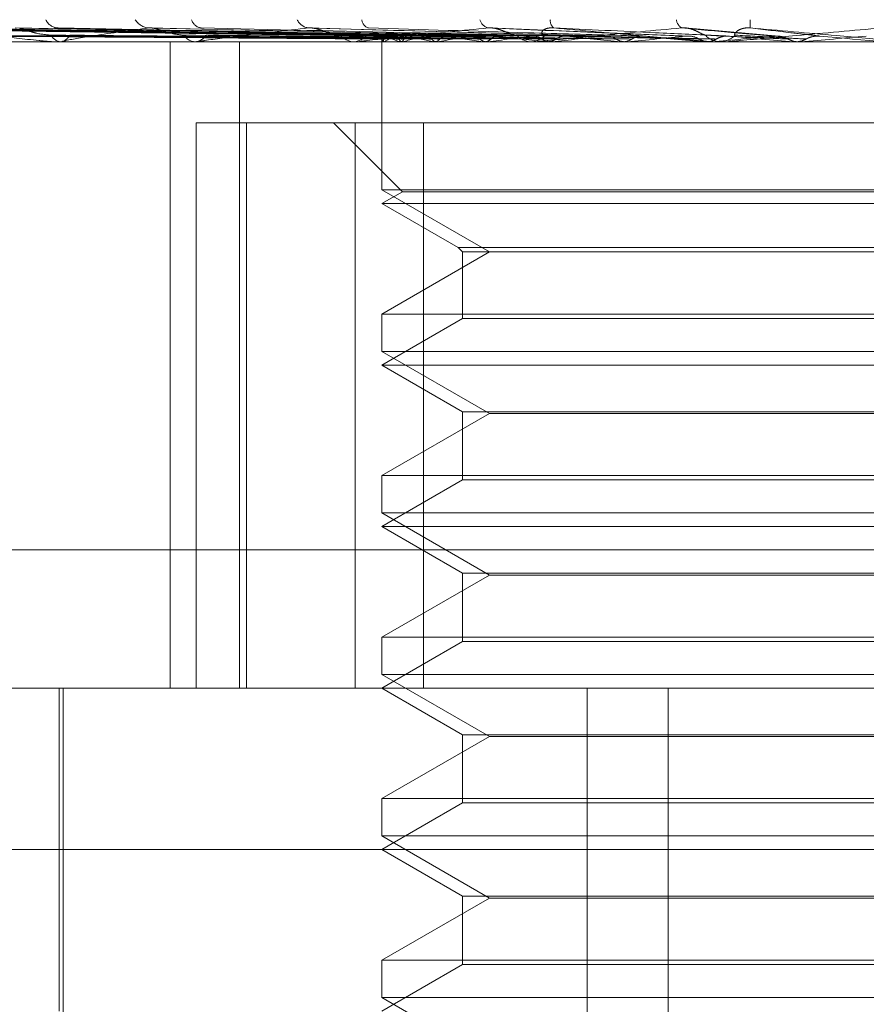
# Model space of a CAD drawing. Units: inches. Extents: x 0 to 23.4, y 0 to 16.5.
# Drawn here: x 7.4 to 7.4, y 12.9 to 12.9 of the extents above; entities that cross this region are included whole.
import ezdxf

# ---------------------------------------------------------------- set-up
doc = ezdxf.new("R2010")
doc.units = ezdxf.units.IN
doc.header["$MEASUREMENT"] = 0
doc.linetypes.add('HIDDEN', pattern=[0.07500000000000001, 0.05, -0.025])

msp = doc.modelspace()

# ---------------------------------------------------------------- linework, layer by layer
at = {"color": 7, "linetype": 'HIDDEN', "lineweight": 0}
for p, q in [((7.4195561973, 12.9119248698), (7.4134732909, 12.912176269)), ((7.4222864559, 12.911922944), (7.4194354047, 12.912173811)), ((7.4102127243, 12.9119213832), (7.3928536552, 12.912162686)), ((7.4103181474, 12.9119214832), (7.3930167295, 12.9121628682)), ((7.4106403371, 12.9119212791), (7.3938510272, 12.9121624967)), ((7.4109528016, 12.9119215865), (7.3943343597, 12.9121630569)), ((7.4115855692, 12.9119211622), (7.3959728396, 12.9121622842)), ((7.4120938007, 12.9119217018), (7.396758973, 12.9121632677)), ((7.4130143576, 12.911921019), (7.3991425112, 12.9121620244)), ((7.4137000295, 12.9119218418), (7.4002030587, 12.9121635243)), ((7.4148752837, 12.9119208239), (7.4032457176, 12.9121616709)), ((7.417101619, 12.9119205157), (7.4081347272, 12.9121611134)), ((7.4665225782, 12.9117447543), (7.3828611609, 12.9117447543)), ((7.3972646712, 12.9117475633), (7.4004112699, 12.9117475633)), ((7.4003054698, 12.9117447543), (7.4003546205, 12.9117447543)), ((7.4004678124, 12.9117447543), (7.4004182947, 12.9117447543)), ((7.4005078472, 12.9117475633), (7.4093631829, 12.9117475633)), ((7.4037360435, 12.8920597149), (7.4037360435, 12.9117447543)), ((7.4043871277, 12.9117447543), (7.4044472899, 12.9117447543)), ((7.4045856046, 12.9117447543), (7.4045251367, 12.9117447543)), ((7.4046344474, 12.9117475633), (7.4147713692, 12.9117475633)), ((7.4058411126, 12.8920597149), (7.4058411126, 12.9117447543)), ((7.4092120025, 12.9117447543), (7.4092810017, 12.9117447543)), ((7.4094394403, 12.9117447543), (7.4093702076, 12.9117447543)), ((7.4094953257, 12.9117475633), (7.4176636138, 12.9117475633)), ((7.41018726, 12.9118608003), (7.4101863478, 12.9117447543)), ((7.4101868039, 12.9117447543), (7.4101868039, 12.9072394883)), ((7.4102436627, 12.9117475633), (7.4102465151, 12.9117454569)), ((7.4102644553, 12.9117475633), (7.410261198, 12.9117454569)), ((7.4107544165, 12.9117475633), (7.4107632756, 12.9117454569)), ((7.4108160428, 12.9117475633), (7.4108067935, 12.9117454569)), ((7.4117782568, 12.9117475633), (7.4117928023, 12.9117454569)), ((7.4118784895, 12.9117475633), (7.4118635825, 12.9117454569)), ((7.4132781793, 12.9117475633), (7.4132978855, 12.9117454569)), ((7.4134133957, 12.9117475633), (7.4133933698, 12.9117454569)), ((7.4146057105, 12.9117447543), (7.414681053, 12.9117447543)), ((7.4148538891, 12.9117447543), (7.4147783939, 12.9117447543)), ((7.4149147973, 12.9117475633), (7.4202253117, 12.9117475633)), ((7.4151999729, 12.9117475633), (7.4152241276, 12.9117454569)), ((7.4153652859, 12.9117475633), (7.4153408649, 12.9117454569)), ((7.417474179, 12.9117475633), (7.4175019091, 12.9117454569)), ((7.4176636138, 12.9117475633), (7.4176356802, 12.9117454569)), ((7.4185436415, 12.9117475633), (7.4200186018, 12.9117475633)), ((7.4200186018, 12.9117475633), (7.4200489052, 12.9117454569)), ((7.4202253117, 12.9117475633), (7.4201948753, 12.9117454569)), ((7.4201948753, 12.9117454569), (7.4201949043, 12.9117447543)), ((7.4203096755, 12.9117475633), (7.4205472049, 12.9117475633)), ((7.4203733093, 12.9117447543), (7.420452272, 12.9117447543)), ((7.4206332588, 12.9117447543), (7.4205542296, 12.9117447543)), ((7.4206969884, 12.9117475633), (7.4229577932, 12.9117475633)), ((7.4222081031, 12.9117475633), (7.4227412793, 12.9117475633)), ((7.4227412793, 12.9117475633), (7.4227730606, 12.9117454569)), ((7.4229577932, 12.9117475633), (7.422925954, 12.9117454569)), ((7.422925954, 12.9117454569), (7.4229259843, 12.9117447543)), ((7.4045242337, 12.8920597149), (7.4045242337, 12.9092841243)), ((7.4045242337, 12.9092841243), (7.4060617895, 12.9092841243)), ((7.4060617895, 12.9092841243), (7.4060617895, 12.8920597149)), ((7.4060617895, 12.9092841243), (7.4114526342, 12.9092841243)), ((7.408710426, 12.9092841243), (7.4108107947, 12.9071837556)), ((7.4093735535, 12.8920597149), (7.4093735535, 12.9092841243)), ((7.4114526342, 12.9092841243), (7.4114526342, 12.8920597149)), ((7.4405276134, 12.9092841243), (7.4114526342, 12.9092841243)), ((7.4257302387, 12.9072394883), (7.4101868039, 12.9072394883)), ((7.4101868039, 12.9072394883), (7.413464488, 12.9053471165)), ((7.4108107947, 12.9071837556), (7.4101868039, 12.9068234944)), ((7.4390903722, 12.9071837556), (7.4108107947, 12.9071837556)), ((7.439714363, 12.9068234944), (7.4101868039, 12.9068234944)), ((7.4101868039, 12.9068234944), (7.4125155691, 12.9054789812)), ((7.413464488, 12.9053471165), (7.4101868039, 12.9034547447)), ((7.4125155691, 12.9054789812), (7.4373855978, 12.9054789812)), ((7.4125155691, 12.9054789812), (7.4126474338, 12.9053471165)), ((7.4126474338, 12.9053471165), (7.437253733, 12.9053471165)), ((7.4126474338, 12.9053471165), (7.4126474338, 12.9033228799)), ((7.4101868039, 12.9034547447), (7.439714363, 12.9034547447)), ((7.4101868039, 12.9034547447), (7.4101868039, 12.9023182284)), ((7.4126474338, 12.9033228799), (7.4101868039, 12.9019022346)), ((7.437253733, 12.9033228799), (7.4126474338, 12.9033228799)), ((7.4257302387, 12.9023182284), (7.4101868039, 12.9023182284)), ((7.4101868039, 12.9023182284), (7.413464488, 12.9004258566)), ((7.439714363, 12.9019022346), (7.4101868039, 12.9019022346)), ((7.4101868039, 12.9019022346), (7.4126474338, 12.9004815892)), ((7.4126474338, 12.9004815892), (7.437253733, 12.9004815892)), ((7.4126474338, 12.9004815892), (7.4126474338, 12.8984016201)), ((7.413464488, 12.9004258566), (7.4101868039, 12.8985334848)), ((7.4364366789, 12.9004258566), (7.413464488, 12.9004258566)), ((7.4101868039, 12.8985334848), (7.439714363, 12.8985334848)), ((7.4101868039, 12.8985334848), (7.4101868039, 12.8973969686)), ((7.4126474338, 12.8984016201), (7.4101868039, 12.8969809747)), ((7.437253733, 12.8984016201), (7.4126474338, 12.8984016201)), ((7.4257302387, 12.8973969686), (7.4101868039, 12.8973969686)), ((7.4101868039, 12.8973969686), (7.413464488, 12.8955045968)), ((7.439714363, 12.8969809747), (7.4101868039, 12.8969809747)), ((7.4101868039, 12.8969809747), (7.4126474338, 12.8955603294)), ((7.4680904715, 12.8962716637), (7.3722598088, 12.8962716637)), ((7.413464488, 12.8955045968), (7.4101868039, 12.893612225)), ((7.4126474338, 12.8955603294), (7.437253733, 12.8955603294)), ((7.4126474338, 12.8955603294), (7.4126474338, 12.8934803602)), ((7.4364366789, 12.8955045968), (7.413464488, 12.8955045968)), ((7.4101868039, 12.893612225), (7.439714363, 12.893612225)), ((7.4101868039, 12.893612225), (7.4101868039, 12.8924757087)), ((7.4126474338, 12.8934803602), (7.4101868039, 12.8920597149)), ((7.437253733, 12.8934803602), (7.4126474338, 12.8934803602)), ((7.4257302387, 12.8924757087), (7.4101868039, 12.8924757087)), ((7.4101868039, 12.8924757087), (7.413464488, 12.8905833369)), ((7.3943901811, 12.8920597149), (7.468749796, 12.8920597149)), ((7.4003442842, 12.8920597149), (7.4003442842, 12.8822171952)), ((7.4004673157, 12.8920597149), (7.4004673157, 12.8777880614)), ((7.4101868039, 12.8920597149), (7.4126474338, 12.8906390695)), ((7.4164466058, 12.8551502661), (7.4164466058, 12.8920597149)), ((7.4189155141, 12.8551502661), (7.4189155141, 12.8920597149)), ((7.413464488, 12.8905833369), (7.4101868039, 12.8886909652)), ((7.4126474338, 12.8906390695), (7.437253733, 12.8906390695)), ((7.4126474338, 12.8906390695), (7.4126474338, 12.8885591004)), ((7.4364366789, 12.8905833369), (7.413464488, 12.8905833369)), ((7.4101868039, 12.8886909652), (7.439714363, 12.8886909652)), ((7.4101868039, 12.8886909652), (7.4101868039, 12.8875544489)), ((7.4126474338, 12.8885591004), (7.4101868039, 12.8871384551)), ((7.437253733, 12.8885591004), (7.4126474338, 12.8885591004)), ((7.4257302387, 12.8875544489), (7.4101868039, 12.8875544489)), ((7.4101868039, 12.8875544489), (7.413464488, 12.8856620771)), ((7.4736710559, 12.8871384551), (7.3909564281, 12.8871384551)), ((7.4101868039, 12.8871384551), (7.4126474338, 12.8857178097)), ((7.413464488, 12.8856620771), (7.4101868039, 12.8837697053)), ((7.4126474338, 12.8857178097), (7.437253733, 12.8857178097)), ((7.4126474338, 12.8857178097), (7.4126474338, 12.8836378406)), ((7.4364366789, 12.8856620771), (7.413464488, 12.8856620771)), ((7.4101868039, 12.8837697053), (7.439714363, 12.8837697053)), ((7.4101868039, 12.8837697053), (7.4101868039, 12.882633189)), ((7.4126474338, 12.8836378406), (7.4101868039, 12.8822171952)), ((7.437253733, 12.8836378406), (7.4126474338, 12.8836378406)), ((7.4257302387, 12.882633189), (7.4101868039, 12.882633189)), ((7.4101868039, 12.882633189), (7.413464488, 12.8807408173))]:
    msp.add_line(p, q, dxfattribs=at)
at = {"color": 7, "linetype": 'HIDDEN', "lineweight": 0, "flags": 128}
msp.add_lwpolyline([(7.4235392302, 12.9119225733), (7.4237891298, 12.9119008115), (7.4240393672, 12.9118790042), (7.4242898698, 12.9118571579), (7.4245405645, 12.9118352789), (7.4247913786, 12.9118133736), (7.425042239, 12.9117914483), (7.4252930727, 12.9117695094), (7.4255438067, 12.9117475633)], dxfattribs=at)
at = {"color": 7, "linetype": 'HIDDEN', "lineweight": 0}
for centre, radius, start, end in [((7.4003393301, 12.9126196804), 0.0004481887263021, 205.859649518, 266.7475580207), ((7.4031200293, 12.9127068645), 0.0005358201675184, 211.8397978588, 266.2142125229), ((7.4047244455, 12.9125229697), 0.0003535780397948, 196.2219047404, 262.7563163161), ((7.4080057167, 12.9126090829), 0.000440347190575, 204.8263166667, 262.7941490203), ((7.4098584973, 12.9124425455), 0.0002819311966906, 183.7319829158, 253.507638806), ((7.4135194286, 12.912519131), 0.0003580742836694, 195.374676336, 255.659738991), ((7.4155958327, 12.9123861056), 0.0002734792310697, 171.99403789, 231.4545689752), ((7.4194919851, 12.9124528314), 0.0003253440626455, 185.0496754156, 239.6014072726), ((7.4226853808, 12.9122774599), 0.0012730983487235, 173.3814912162, 184.7420218851), ((7.4004486399, 12.9121361309), 0.000392551314699, 207.8035315471, 265.5664635432), ((7.4003246138, 12.9121382759), 0.0003946639643112, 274.3604614168, 332.0060009251), ((7.4045423748, 12.9122418876), 0.0004974321449464, 215.4997838013, 268.0140712791), ((7.4044302664, 12.9122440723), 0.0004996081519525, 271.952660826, 324.3703649457), ((7.4093789921, 12.9123420966), 0.0005974068724902, 220.63673136, 269.1574713936), ((7.4092723561, 12.912344008), 0.0005993160805147, 270.8265614486, 319.2790542517), ((7.4103270636, 12.9118577749), 0.0001382110592581, 152.0411830163, 232.8839575047), ((7.410958329, 12.9108143481), 0.0011629064378669, 107.6400940491, 126.6319168122), ((7.4113052965, 12.9136468373), 0.0019775516245229, 240.6823611986, 253.825322539), ((7.4131796045, 12.9036933389), 0.0083938640458827, 101.3664049695, 106.3546504423), ((7.413983498, 12.9234204335), 0.011879351303315, 255.4402937053, 259.3017562054), ((7.4170445873, 12.8839559771), 0.0282676640375468, 98.3697224314, 100.5303562188), ((7.4185808788, 12.9492267944), 0.0378524950965555, 260.236291347, 261.9470322664), ((7.4227437588, 12.8448127558), 0.0675819807577639, 96.776749998, 97.935597876), ((7.4256296768, 13.0016525329), 0.0905079127794604, 262.4823402572, 263.3828046905), ((7.4147818527, 12.9124224013), 0.0006776558958493, 223.8395590506, 269.7075567978), ((7.4146776768, 12.9124237657), 0.000679019822351, 270.2848893247, 316.1113276789), ((7.4308017299, 12.7771706979), 0.1354592799061661, 95.8580939371, 96.5434321207), ((7.4365775795, 13.1003927286), 0.1896099636668162, 263.7144865305, 264.2175798262), ((7.4427256362, 12.6622955536), 0.2507078182559013, 95.3220898728, 95.7371585717), ((7.4564328534, 13.3043307927), 0.3942684234596353, 264.4320820487, 264.7006646767), ((7.4205548646, 12.9124712972), 0.0007265432080574, 225.5068725087, 269.9499260549), ((7.4639159808, 12.4384232427), 0.47533649875199, 95.0390826194, 95.273799135), ((7.4204516712, 12.912471919), 0.0007271650002574, 270.0473329457, 314.4730804464), ((7.5168138814, 13.9750508336), 1.06745655611374, 264.8385960773, 264.9440898527), ((7.5307301744, 11.6911076725), 1.225388358482159, 94.9517448189, 95.045658378), ((7.4004677646, 12.9120321316), 0.0002873773258879, 270.0095195088, 278.0176006275), ((7.4045855776, 12.9121712628), 0.0004265085600238, 270.0036349015, 276.579468401), ((7.4094394266, 12.9123023488), 0.0005575945737646, 270.0014079898, 275.7535938645), ((7.4148538838, 12.9124066097), 0.0006618554425623, 270.0004600359, 275.2806589339), ((7.4203733103, 12.9124669393), 0.0007221850050073, 264.9448667844, 269.9999153892), ((7.4206332578, 12.9124691086), 0.0007243543204563, 270.0000728096, 275.0475530112)]:
    msp.add_arc(centre, radius, start, end, dxfattribs=at)
for points, knots in [([(7.41020498384515, 12.91192257330082), (7.40971409809191, 12.9119294154383), (7.407259665914109, 12.91196362617325), (7.401465017172926, 12.91204585307052), (7.396163166723403, 12.91212338129296), (7.392823716789507, 12.91217221360533)], [0, 0, 0, 0, 0.084696337423558, 0.4234822757478234, 1, 1, 1, 1]), ([(7.410336986562511, 12.91192257330082), (7.409848491645094, 12.9119294154383), (7.407406013663019, 12.91196362617325), (7.401636418511985, 12.91204585307052), (7.396352508140651, 12.91212338129296), (7.393024358033767, 12.91217221360533)], [0, 0, 0, 0, 0.0846963374234421, 0.4234822757476769, 0.9999999999999999, 0.9999999999999999, 0.9999999999999999, 0.9999999999999999]), ([(7.410605925516561, 12.91192257330082), (7.410130390817611, 12.9119294154383), (7.407752714017947, 12.91196362617325), (7.402142445389933, 12.91204585307052), (7.3970142775513, 12.91212338129296), (7.393784224211854, 12.91217221360533)], [0, 0, 0, 0, 0.0846963374235399, 0.4234822757478509, 0.9999999999999999, 0.9999999999999999, 0.9999999999999999, 0.9999999999999999]), ([(7.410997162746503, 12.91192257330082), (7.410528714143985, 12.9119294154383), (7.408186467875722, 12.91196362617325), (7.402650454516134, 12.91204585307053), (7.397575458510902, 12.91212338129296), (7.394378896247304, 12.91217221360533)], [0, 0, 0, 0, 0.0846963374235175, 0.423482275747783, 0.9999999999999999, 0.9999999999999999, 0.9999999999999999, 0.9999999999999999]), ([(7.411525320500088, 12.91192257330082), (7.411082323918442, 12.9119294154383), (7.408867337931437, 12.91196362617325), (7.403644219142214, 12.91204585307052), (7.398875079261472, 12.91212338129295), (7.395871165059987, 12.91217221360532)], [0, 0, 0, 0, 0.0846963374235078, 0.4234822757477503, 1, 1, 1, 1]), ([(7.412161651909767, 12.91192257330082), (7.411730180575173, 12.9119294154383), (7.409572820903523, 12.91196362617325), (7.404470475282132, 12.91204585307052), (7.399787817221407, 12.91212338129295), (7.396838374889863, 12.91217221360532)], [0, 0, 0, 0, 0.0846963374237117, 0.4234822757477533, 1, 1, 1, 1]), ([(7.396838374889863, 12.91217221360532), (7.397350563291295, 12.9120954225778), (7.398209903948665, 12.91196658394754), (7.399333614732991, 12.91182694765905), (7.399980301587002, 12.91176392891596), (7.400153593397048, 12.91175165059154), (7.400224030388188, 12.91174810802663), (7.400253091992057, 12.91174773051149), (7.400265964282871, 12.91174756329827)], [0, 0, 0, 0, 0.5273188798741564, 0.8847263069756489, 0.9590362595966873, 0.9800473728109853, 0.991162359074272, 1, 1, 1, 1]), ([(7.412929939465572, 12.91192257330082), (7.412535492051909, 12.9119294154383), (7.410563252242221, 12.91196362617325), (7.405916060413535, 12.91204585307052), (7.401678317631849, 12.91212338129296), (7.399009111854189, 12.91217221360532)], [0, 0, 0, 0, 0.0846963374235503, 0.4234822757478359, 1, 1, 1, 1]), ([(7.400203152951975, 12.91216200701295), (7.400218261183504, 12.91216777563209), (7.400244898425575, 12.91217794625359), (7.400293057850749, 12.912173945286), (7.40031390199516, 12.91217221360532)], [0, 0, 0, 0, 0.5671845264852796, 1, 1, 1, 1]), ([(7.413788366379893, 12.91192257330082), (7.413409466811443, 12.9119294154383), (7.411514966335882, 12.91196362617325), (7.407030700517483, 12.91204585307052), (7.402909623864127, 12.91212338129295), (7.400313901995196, 12.91217221360532)], [0, 0, 0, 0, 0.0846963374233897, 0.4234822757478, 1, 1, 1, 1]), ([(7.403084651021466, 12.91217221360533), (7.402511925943948, 12.9120954225778), (7.4015510179202, 12.91196658394754), (7.40070035254353, 12.91182694765905), (7.400454846965167, 12.91176392891596), (7.400453919817716, 12.91175165059154), (7.400473923289324, 12.91174810802663), (7.400497433721895, 12.91174773051149), (7.400507847225795, 12.91174756329827)], [0, 0, 0, 0, 0.5273188798739826, 0.884726306975119, 0.9590362595962744, 0.9800473728100088, 0.991162359075179, 1, 1, 1, 1]), ([(7.403245637123972, 12.91216082441829), (7.403209386278254, 12.9121671915713), (7.403147821144838, 12.91217800496384), (7.403103057068084, 12.91217390104884), (7.403084651021439, 12.91217221360533)], [0, 0, 0, 0, 0.5888210372777269, 1, 1, 1, 1]), ([(7.414769015823897, 12.91192257330082), (7.414437373935466, 12.9119294154383), (7.412779162188435, 12.91196362617326), (7.408875858941125, 12.91204585307052), (7.405322676323952, 12.91212338129295), (7.403084651021466, 12.91217221360533)], [0, 0, 0, 0, 0.0846963374233508, 0.4234822757475911, 1, 1, 1, 1]), ([(7.407950481957608, 12.91217221360533), (7.40726206798067, 12.9120954225778), (7.406107059163936, 12.91196658394754), (7.405013878592525, 12.91182694765905), (7.404635601766412, 12.91176392891596), (7.404600901841969, 12.91175165059154), (7.404607745273813, 12.91174810802663), (7.404626250773357, 12.91174773051149), (7.40463444743631, 12.91174756329827)], [0, 0, 0, 0, 0.5273188798745833, 0.8847263069757032, 0.9590362595959186, 0.9800473728107584, 0.9911623590757958, 1, 1, 1, 1]), ([(7.415818512457571, 12.91192257330082), (7.415505879072883, 12.9119294154383), (7.413942709976668, 12.91196362617326), (7.410238597011578, 12.91204585307052), (7.406828048213201, 12.91212338129295), (7.404679862958313, 12.91217221360533)], [0, 0, 0, 0, 0.0846963374232986, 0.4234822757475322, 1, 1, 1, 1]), ([(7.40813466057869, 12.91216048500482), (7.408094662657714, 12.91216702474681), (7.408027398224307, 12.91217802261942), (7.407972667690778, 12.91217388915775), (7.407950481957588, 12.91217221360533)], [0, 0, 0, 0, 0.5946370013177043, 1, 1, 1, 1]), ([(7.416976080563809, 12.91192257330082), (7.416719230602544, 12.9119294154383), (7.415434979011136, 12.91196362617325), (7.412416639894519, 12.91204585307053), (7.40967643871937, 12.91212338129296), (7.407950481957608, 12.91217221360533)], [0, 0, 0, 0, 0.0846963374232852, 0.4234822757478345, 0.9999999999999999, 0.9999999999999999, 0.9999999999999999, 0.9999999999999999]), ([(7.413430740854783, 12.91217221360533), (7.412651519053202, 12.9120954225778), (7.411344154471467, 12.91196658394755), (7.410047969099409, 12.91182694765905), (7.409550592935638, 12.91176392891596), (7.409483374379876, 12.91175165059154), (7.409476810432506, 12.91174810802663), (7.409489642162046, 12.91174773051149), (7.409495325735294, 12.91174756329827)], [0, 0, 0, 0, 0.527318879874438, 0.8847263069755736, 0.9590362595962794, 0.9800473728109722, 0.9911623590764567, 1, 1, 1, 1]), ([(7.418178715374056, 12.91192257330082), (7.417943647558211, 12.9119294154383), (7.416768306845288, 12.91196362617325), (7.413978223027029, 12.91204585307053), (7.411401468203303, 12.91212338129296), (7.409778460574612, 12.91217221360533)], [0, 0, 0, 0, 0.0846963374231659, 0.4234822757477064, 1, 1, 1, 1]), ([(7.414293071589506, 12.91195302884882), (7.414222968562491, 12.91196536716272), (7.414127520867819, 12.91198216620362), (7.413926297351222, 12.91206710623307), (7.413782808642543, 12.91212287124053), (7.413635637164149, 12.91216265143015), (7.413519610316634, 12.91217763158393), (7.41345586007406, 12.91217374501319), (7.413430740854767, 12.91217221360533)], [0, 0, 0, 0, 0.4235571565804099, 0.5766877106337094, 0.7311347586975625, 0.8323151788320861, 0.9339279095248263, 1, 1, 1, 1]), ([(7.419471364615159, 12.91192257330082), (7.419298589807875, 12.9119294154383), (7.418434714570693, 12.91196362617325), (7.416410430224634, 12.91204585307052), (7.41458224850151, 12.91212338129295), (7.413430740854783, 12.91217221360533)], [0, 0, 0, 0, 0.0846963374235547, 0.4234822757476158, 1, 1, 1, 1]), ([(7.419327356877767, 12.91217221360532), (7.418485490357688, 12.9120954225778), (7.417073021573231, 12.91196658394754), (7.415620678917083, 12.91182694765905), (7.415022179886093, 12.91176392891596), (7.414924872152763, 12.91175165059154), (7.414905138064334, 12.91174810802663), (7.414911832251734, 12.91174773051149), (7.414914797316133, 12.91174756329827)], [0, 0, 0, 0, 0.5273188798739298, 0.8847263069762513, 0.9590362595958858, 0.9800473728107814, 0.991162359075266, 1, 1, 1, 1]), ([(7.415167038357183, 12.91195302884882), (7.41511774066337, 12.91196536716272), (7.415050620149071, 12.91198216620363), (7.41506867122164, 12.91206710623306), (7.415125659338274, 12.91212287124052), (7.41522534734638, 12.91216265143015), (7.415327299342416, 12.91217763158393), (7.415397684641432, 12.91217374501319), (7.415425418241958, 12.91217221360532)], [0, 0, 0, 0, 0.4235571565749757, 0.5766877106340408, 0.7311347586959479, 0.832315178830734, 0.9339279095260555, 1, 1, 1, 1]), ([(7.420783671246503, 12.91192257330082), (7.420634664962828, 12.9119294154383), (7.419889632508874, 12.91196362617325), (7.418114418736136, 12.91204585307052), (7.416464588520062, 12.91212338129295), (7.415425418241974, 12.91217221360532)], [0, 0, 0, 0, 0.0846963374235203, 0.4234822757475968, 1, 1, 1, 1]), ([(7.415425418241974, 12.91217221360532), (7.416288542071583, 12.9120954225778), (7.417736675994673, 12.91196658394754), (7.419342119332481, 12.91182694765905), (7.420092743748231, 12.91176392891595), (7.420247830309943, 12.91175165059154), (7.420296395535264, 12.91174810802663), (7.420305598997587, 12.91174773051149), (7.420309675498113, 12.91174756329827)], [0, 0, 0, 0, 0.5273188798737769, 0.8847263069750918, 0.9590362595959182, 0.9800473728105347, 0.9911623590746378, 1, 1, 1, 1]), ([(7.420045685880117, 12.91195302884882), (7.420008812815354, 12.91196536716272), (7.419958608863014, 12.91198216620362), (7.41980392027613, 12.91206710623306), (7.419680108432289, 12.91212287124053), (7.419540493938047, 12.91216265143015), (7.419423273089536, 12.91217763158393), (7.419354467881999, 12.91217374501319), (7.419327356877761, 12.91217221360532)], [0, 0, 0, 0, 0.4235571565788228, 0.5766877106317491, 0.7311347586942337, 0.8323151788292104, 0.9339279095226377, 1, 1, 1, 1]), ([(7.422164681910925, 12.91192257330082), (7.42208222678932, 12.9119294154383), (7.421669950608241, 12.91196362617325), (7.420712883943238, 12.91204585307052), (7.419862796922888, 12.91212338129295), (7.419327356877767, 12.91217221360532)], [0, 0, 0, 0, 0.0846963374237449, 0.4234822757482583, 1, 1, 1, 1]), ([(7.425427210960012, 12.91217221360533), (7.424553126970936, 12.9120954225778), (7.423086604285789, 12.91196658394755), (7.42153059579316, 12.91182694765905), (7.420852605209318, 12.91176392891596), (7.420728725253431, 12.91175165059154), (7.420696534265315, 12.91174810802663), (7.420696848965206, 12.91174773051149), (7.420696988355604, 12.91174756329827)], [0, 0, 0, 0, 0.5273188798741764, 0.884726306975193, 0.9590362595951003, 0.980047372811335, 0.9911623590754036, 1, 1, 1, 1]), ([(7.420961104183474, 12.91195302884882), (7.420946023232007, 12.91196536716272), (7.420925489995253, 12.91198216620362), (7.421000476013643, 12.91206710623306), (7.421086649448505, 12.91212287124053), (7.421205602786191, 12.91216265143015), (7.421316699341171, 12.91217763158393), (7.421388391615283, 12.91217374501319), (7.421416640197285, 12.91217221360532)], [0, 0, 0, 0, 0.4235571565744173, 0.5766877106310556, 0.7311347586953705, 0.8323151788307079, 0.9339279095260686, 1, 1, 1, 1]), ([(7.423539230182529, 12.91192257330082), (7.423481670906347, 12.9119294154383), (7.423193874125411, 12.91196362617325), (7.42249769124922, 12.91204585307052), (7.421834414803393, 12.91212338129296), (7.421416640197291, 12.91217221360532)], [0, 0, 0, 0, 0.0846963374236027, 0.4234822757480633, 1, 1, 1, 1]), ([(7.421416640197291, 12.91217221360532), (7.422295014431021, 12.9120954225778), (7.423768735212903, 12.91196658394754), (7.425355643165327, 12.91182694765905), (7.426064336370199, 12.91176392891596), (7.426199877505937, 12.91175165059154), (7.426237887322189, 12.91174810802663), (7.426240781156603, 12.91174773051149), (7.426242062926126, 12.91174756329827)], [0, 0, 0, 0, 0.5273188798742872, 0.8847263069757814, 0.9590362595962251, 0.9800473728117337, 0.9911623590752936, 1, 1, 1, 1]), ([(7.410229650470569, 12.91183508907641), (7.409739193486327, 12.91183851099985), (7.407286908021801, 12.91185562062088), (7.401809710649537, 12.91189451954162), (7.396823790807971, 12.91193093695123), (7.393799181656969, 12.91195302884879)], [0, 0, 0, 0, 0.0895371415802149, 0.4476858070866549, 0.9999999999999999, 0.9999999999999999, 0.9999999999999999, 0.9999999999999999]), ([(7.4102823750958, 12.91183508907641), (7.409793144767643, 12.91183851099986), (7.407346992584904, 12.91185562062088), (7.401882355851131, 12.91189451954162), (7.396905937665091, 12.91193093695123), (7.393887092504516, 12.91195302884879)], [0, 0, 0, 0, 0.0895371415802353, 0.4476858070866694, 1, 1, 1, 1]), ([(7.410708978717997, 12.91183508907641), (7.410235021470952, 12.91183851099986), (7.407865234710695, 12.91185562062088), (7.402573436883674, 12.91189451954162), (7.397758219520343, 12.91193093695123), (7.394837163634168, 12.91195302884879)], [0, 0, 0, 0, 0.0895371415800595, 0.4476858070867572, 1, 1, 1, 1]), ([(7.41086524698836, 12.91183508907641), (7.410394925375025, 12.91183851099986), (7.408043316787348, 12.91185562062088), (7.402788746901591, 12.91189451954163), (7.398001691090252, 12.91193093695123), (7.395097718849737, 12.91195302884879)], [0, 0, 0, 0, 0.0895371415802946, 0.447685807086719, 0.9999999999999999, 0.9999999999999999, 0.9999999999999999, 0.9999999999999999]), ([(7.411703035666342, 12.91183508907641), (7.411262708206288, 12.91183851099986), (7.409061070418234, 12.91185562062088), (7.404145931497562, 12.91189451954162), (7.399675451113907, 12.91193093695123), (7.396963523063028, 12.91195302884879)], [0, 0, 0, 0, 0.0895371415800608, 0.4476858070867837, 1, 1, 1, 1]), ([(7.411957199639391, 12.91183508907641), (7.411522785389395, 12.91183851099986), (7.409350713658188, 12.91185562062088), (7.404496124466783, 12.91189451954162), (7.400071447699715, 12.91193093695123), (7.397387305502254, 12.91195302884879)], [0, 0, 0, 0, 0.0895371415802915, 0.4476858070866934, 0.9999999999999999, 0.9999999999999999, 0.9999999999999999, 0.9999999999999999]), ([(7.400101407773586, 12.91195302884882), (7.399951396608595, 12.91196514555829), (7.399747151221721, 12.9119816428771), (7.399453865560103, 12.9120677628555), (7.399287866869775, 12.91212067836242), (7.399179308442847, 12.9121555044518), (7.399145079642257, 12.91216064566436), (7.399142432023059, 12.91216104334038)], [0, 0, 0, 0, 0.5037563371174986, 0.6858816673433139, 0.8695727654682137, 0.989911371592277, 0.9999999999999999, 0.9999999999999999, 0.9999999999999999, 0.9999999999999999]), ([(7.413175893507503, 12.91183508907641), (7.412785110416105, 12.91183851099985), (7.410831194526221, 12.91185562062088), (7.406470360438776, 12.91189451954163), (7.402506191843578, 12.91193093695123), (7.400101407773607, 12.91195302884879)], [0, 0, 0, 0, 0.0895371415800796, 0.4476858070867296, 1, 1, 1, 1]), ([(7.413518767035034, 12.91183508907641), (7.413135961011228, 12.91183851099985), (7.411221930468135, 12.91185562062088), (7.40694277947296, 12.91189451954162), (7.403040401096911, 12.91193093695123), (7.400673100834987, 12.91195302884879)], [0, 0, 0, 0, 0.0895371415801573, 0.4476858070867925, 1, 1, 1, 1]), ([(7.404137406436766, 12.91195302884882), (7.404009756438151, 12.91196514031579), (7.403835956552303, 12.91198163049676), (7.403563822789135, 12.91206777838922), (7.403399664712317, 12.91212062648551), (7.403287233166276, 12.91215538390241), (7.403248163646192, 12.91216049396415), (7.403245637123972, 12.91216082441829)], [0, 0, 0, 0, 0.5046488676432742, 0.6870968785065052, 0.8711134314201154, 0.9916652475226668, 1, 1, 1, 1]), ([(7.4150743193216, 12.91183508907641), (7.414747204517961, 12.91183851099985), (7.413111630137395, 12.91185562062088), (7.409462712789121, 12.91189451954162), (7.406148131363961, 12.91193093695123), (7.404137406436795, 12.91195302884879)], [0, 0, 0, 0, 0.0895371415800971, 0.4476858070868031, 1, 1, 1, 1]), ([(7.415493510060985, 12.9118350890764), (7.41517614787046, 12.91183851099985), (7.413589336566266, 12.91185562062088), (7.410040283433512, 12.91189451954162), (7.406801245570533, 12.91193093695123), (7.40483634764355, 12.91195302884879)], [0, 0, 0, 0, 0.0895371415798709, 0.447685807086553, 1, 1, 1, 1]), ([(7.408925647545169, 12.91195302884882), (7.408824969433508, 12.91196513186345), (7.40868789270414, 12.91198161053627), (7.408446761813203, 12.91206780343383), (7.40829034037993, 12.9121205428457), (7.408178548207849, 12.9121551987575), (7.40813652228381, 12.91216026076318), (7.40813466057869, 12.91216048500482)], [0, 0, 0, 0, 0.5060389033456674, 0.688989460167826, 0.8735128795282575, 0.994396750927834, 1, 1, 1, 1]), ([(7.417329699053417, 12.91183508907641), (7.417078075318829, 12.91183851099985), (7.415819956367138, 12.91185562062088), (7.413014837138165, 12.91189451954163), (7.410469640491803, 12.91193093695123), (7.408925647545204, 12.91195302884879)], [0, 0, 0, 0, 0.0895371415798982, 0.4476858070864034, 1, 1, 1, 1]), ([(7.417810056359144, 12.9118350890764), (7.417569608298343, 12.91183851099985), (7.416367367727978, 12.91185562062088), (7.413676684484826, 12.91189451954163), (7.411218054402523, 12.91193093695123), (7.409726575341053, 12.91195302884879)], [0, 0, 0, 0, 0.0895371415801475, 0.4476858070865371, 1, 1, 1, 1]), ([(7.410229650470569, 12.91183508907641), (7.410227846174354, 12.91184848485987), (7.410221088966368, 12.91189865294992), (7.410212303274887, 12.91192937512072), (7.410206555038415, 12.91192403338364), (7.41020498384515, 12.91192257330082)], [0, 0, 0, 0, 0.2093091831938277, 0.7838766564185516, 1, 1, 1, 1]), ([(7.4102823750958, 12.91183508907641), (7.410285689835693, 12.91184848485987), (7.410298103754593, 12.91189865294992), (7.410316850531856, 12.91192937512072), (7.410332664149853, 12.91192403338364), (7.410336986562511, 12.91192257330082)], [0, 0, 0, 0, 0.2093091832021753, 0.7838766564396542, 0.9999999999999999, 0.9999999999999999, 0.9999999999999999, 0.9999999999999999]), ([(7.410708978717997, 12.91183508907641), (7.410702120597638, 12.91184848485987), (7.410676436485865, 12.91189865294992), (7.410640435863425, 12.91192937512072), (7.410613333528729, 12.91192403338364), (7.410605925516559, 12.91192257330082)], [0, 0, 0, 0, 0.2093091831855977, 0.7838766564412721, 1, 1, 1, 1]), ([(7.41086524698836, 12.91183508907641), (7.410873560961026, 12.91184848485987), (7.410904697335432, 12.91189865294992), (7.41095029902407, 12.91192937512072), (7.410987102951178, 12.91192403338364), (7.410997162746503, 12.91192257330082)], [0, 0, 0, 0, 0.2093091832104342, 0.7838766564281332, 1, 1, 1, 1]), ([(7.411703035666342, 12.91183508907641), (7.411691371592178, 12.91184848485987), (7.411647688867342, 12.91189865294992), (7.411585774470229, 12.91192937512072), (7.4115382975863, 12.91192403338364), (7.411525320500088, 12.91192257330082)], [0, 0, 0, 0, 0.2093091832051377, 0.7838766564357528, 1, 1, 1, 1]), ([(7.411957199639391, 12.91183508907641), (7.411970212356197, 12.91184848485987), (7.412018945836422, 12.91189865294992), (7.412089754272587, 12.91192937512072), (7.412146218318989, 12.91192403338364), (7.412161651909767, 12.91192257330082)], [0, 0, 0, 0, 0.2093091831968513, 0.7838766564263286, 1, 1, 1, 1]), ([(7.413175893507503, 12.91183508907641), (7.413159845049564, 12.91184848485987), (7.413099742519153, 12.91189865294991), (7.413014152094997, 12.91192937512072), (7.41294801660012, 12.91192403338364), (7.412929939465572, 12.91192257330082)], [0, 0, 0, 0, 0.2093091832089875, 0.7838766564356052, 1, 1, 1, 1]), ([(7.413518767035034, 12.91183508907641), (7.413536008182488, 12.91184848485987), (7.413600577413576, 12.91189865294992), (7.413694033395903, 12.91192937512072), (7.413768116803843, 12.91192403338364), (7.413788366379893, 12.91192257330082)], [0, 0, 0, 0, 0.2093091832026064, 0.7838766564312536, 1, 1, 1, 1]), ([(7.419860517403116, 12.91183508907641), (7.419693479074942, 12.91183851099985), (7.418858287249036, 12.91185562062088), (7.416998350456975, 12.91189451954162), (7.415314528627652, 12.91193093695123), (7.41429307158954, 12.91195302884879)], [0, 0, 0, 0, 0.0895371415805219, 0.4476858070868474, 1, 1, 1, 1]), ([(7.4150743193216, 12.91183508907641), (7.415054466512973, 12.91184848485987), (7.414980116439029, 12.91189865294991), (7.41487394344877, 12.91192937512072), (7.414791539652041, 12.91192403338364), (7.414769015823897, 12.91192257330082)], [0, 0, 0, 0, 0.2093091832079042, 0.7838766564346339, 1, 1, 1, 1]), ([(7.420384679910588, 12.9118350890764), (7.420229836398912, 12.91183851099985), (7.419455618669004, 12.91185562062088), (7.417720553618357, 12.91189451954162), (7.416131192613807, 12.91193093695123), (7.415167038357146, 12.91195302884879)], [0, 0, 0, 0, 0.089537141579843, 0.4476858070866063, 0.9999999999999999, 0.9999999999999999, 0.9999999999999999, 0.9999999999999999]), ([(7.415493510060985, 12.9118350890764), (7.415514356499097, 12.91184848485987), (7.415592427780808, 12.91189865294992), (7.415705153566591, 12.91192937512072), (7.415794178768687, 12.91192403338364), (7.415818512457571, 12.91192257330082)], [0, 0, 0, 0, 0.2093091831947474, 0.7838766564253465, 0.9999999999999999, 0.9999999999999999, 0.9999999999999999, 0.9999999999999999]), ([(7.417329699053417, 12.91183508907641), (7.417306759426331, 12.91184848485987), (7.417220849014254, 12.91189865294992), (7.41709793082638, 12.91192937512072), (7.417002237015713, 12.91192403338364), (7.416976080563809, 12.91192257330082)], [0, 0, 0, 0, 0.2093091831986964, 0.7838766564351465, 1, 1, 1, 1]), ([(7.417810056359144, 12.9118350890764), (7.417833754643326, 12.91184848485987), (7.417922506276126, 12.91189865294991), (7.418050427661766, 12.91192937512072), (7.418151177055258, 12.91192403338364), (7.418178715374056, 12.91192257330082)], [0, 0, 0, 0, 0.20930918320163, 0.7838766564261499, 1, 1, 1, 1]), ([(7.419860517403116, 12.91183508907641), (7.41983532005546, 12.91184848485987), (7.419740954331371, 12.91189865294991), (7.419605733529453, 12.91192937512072), (7.4195002083285, 12.91192403338364), (7.419471364615159, 12.91192257330082)], [0, 0, 0, 0, 0.2093091832057087, 0.7838766564347429, 1, 1, 1, 1]), ([(7.422575304001545, 12.91183508907641), (7.422498888280184, 12.91183851099985), (7.422116809588729, 12.91185562062088), (7.421269278195252, 12.91189451954162), (7.42050768889104, 12.91193093695123), (7.420045685880155, 12.91195302884879)], [0, 0, 0, 0, 0.0895371415805265, 0.4476858070865282, 1, 1, 1, 1]), ([(7.420384679910588, 12.9118350890764), (7.420410373523106, 12.91184848485987), (7.420506597791745, 12.91189865294991), (7.420645091365064, 12.91192937512072), (7.420753923604378, 12.91192403338364), (7.420783671246503, 12.91192257330082)], [0, 0, 0, 0, 0.2093091831997078, 0.7838766564351599, 1, 1, 1, 1]), ([(7.423124327112061, 12.91183508907641), (7.423060684597462, 12.91183851099985), (7.422742471953969, 12.91185562062088), (7.422025734867437, 12.91189451954162), (7.421363086588374, 12.91193093695123), (7.420961104183435, 12.91195302884879)], [0, 0, 0, 0, 0.0895371415801232, 0.4476858070870521, 1, 1, 1, 1]), ([(7.422575304001545, 12.91183508907641), (7.422548759631115, 12.91184848485987), (7.422449349218153, 12.91189865294992), (7.422306713034293, 12.91192937512072), (7.422195170398754, 12.91192403338364), (7.422164681910925, 12.91192257330082)], [0, 0, 0, 0, 0.2093091832043762, 0.7838766564266403, 1, 1, 1, 1]), ([(7.423124327112061, 12.91183508907641), (7.423151087418812, 12.91184848485987), (7.423251306527506, 12.91189865294992), (7.423395366769932, 12.91192937512072), (7.423508348374375, 12.91192403338364), (7.423539230182529, 12.91192257330082)], [0, 0, 0, 0, 0.2093091832006763, 0.7838766564348781, 1, 1, 1, 1]), ([(7.410246028918354, 12.91174492195027), (7.409756025452534, 12.91174489295742), (7.408129580549496, 12.91174479672285), (7.406503180307539, 12.91174477185897), (7.405366770076235, 12.9117447544859)], [0, 0, 0, 0, 0.3012727113621839, 1, 1, 1, 1]), ([(7.410257583414945, 12.91174492195027), (7.409767794247387, 12.91174489295742), (7.40814206065455, 12.91174479672285), (7.406516280324749, 12.91174477185897), (7.405380303243077, 12.9117447544859)], [0, 0, 0, 0, 0.3012727114183396, 1, 1, 1, 1]), ([(7.410765935334639, 12.91174492195027), (7.410293428137336, 12.91174489356122), (7.408724325329158, 12.91174479928679), (7.407107769401818, 12.91174475517626), (7.405963714113711, 12.91174475430267), (7.405916146288648, 12.91174475426635)], [0, 0, 0, 0, 0.2922709278856055, 0.9705738585847169, 1, 1, 1, 1]), ([(7.410800181214808, 12.91174492195027), (7.410328308602158, 12.91174489295742), (7.408762044567246, 12.91174479672285), (7.407195644086522, 12.91174477185897), (7.406101157325848, 12.9117447544859)], [0, 0, 0, 0, 0.3012727114534106, 1, 1, 1, 1]), ([(7.411798511891315, 12.91174492195027), (7.411360577494499, 12.91174489295742), (7.40990696294403, 12.91174479672285), (7.408453567763202, 12.91174477185897), (7.407438040889105, 12.9117447544859)], [0, 0, 0, 0, 0.301272711307293, 1, 1, 1, 1]), ([(7.411854211419726, 12.91174492195027), (7.411417310067659, 12.91174489295742), (7.409967124453323, 12.91174479672285), (7.408516717615831, 12.91174477185897), (7.407503278778905, 12.9117447544859)], [0, 0, 0, 0, 0.3012727114015163, 1, 1, 1, 1]), ([(7.413381578631848, 12.91174492195027), (7.41299543804391, 12.91174489356122), (7.411713141637965, 12.91174479928679), (7.410391703464633, 12.91174475517626), (7.409456420555857, 12.91174475430267), (7.409417533122483, 12.91174475426635)], [0, 0, 0, 0, 0.2922709278860492, 0.9705738585819967, 1, 1, 1, 1]), ([(7.413306438581279, 12.91174492195027), (7.412918905639907, 12.91174489295742), (7.411632586213474, 12.91174479672285), (7.410346563152778, 12.91174477185897), (7.409447983746547, 12.9117447544859)], [0, 0, 0, 0, 0.3012727114346287, 1, 1, 1, 1]), ([(7.410257583414945, 12.91174492195027), (7.410250432439812, 12.91175288933151), (7.410239575421227, 12.91176498586445), (7.410232176196156, 12.9118172490405), (7.410229650470569, 12.91183508907641)], [0, 0, 0, 0, 0.6586499852794574, 1, 1, 1, 1]), ([(7.410800181214808, 12.91174492195027), (7.410778481779839, 12.91175288933151), (7.410745536459178, 12.91176498586444), (7.410718282020903, 12.9118172490405), (7.410708978717997, 12.91183508907641)], [0, 0, 0, 0, 0.6586499852911216, 1, 1, 1, 1]), ([(7.410765935334639, 12.91174492195027), (7.41078812148332, 12.91175288933151), (7.41082180576052, 12.91176498586444), (7.410854191959023, 12.9118172490405), (7.41086524698836, 12.91183508907641)], [0, 0, 0, 0, 0.6586499852944363, 1, 1, 1, 1]), ([(7.411854211419726, 12.91174492195027), (7.411818747799039, 12.91175288933151), (7.411764904906033, 12.91176498586444), (7.411718780300961, 12.9118172490405), (7.411703035666342, 12.91183508907641)], [0, 0, 0, 0, 0.6586499853019157, 1, 1, 1, 1]), ([(7.411798511891315, 12.91174492195027), (7.411834426383884, 12.91175288933151), (7.411888953816318, 12.91176498586445), (7.411939832276321, 12.9118172490405), (7.411957199639391, 12.91183508907641)], [0, 0, 0, 0, 0.6586499852831029, 1, 1, 1, 1]), ([(7.415235215005087, 12.91174492195027), (7.414912089969366, 12.91174489295742), (7.413839556601837, 12.91174479672285), (7.412767385884715, 12.91174477185897), (7.412018230946641, 12.9117447544859)], [0, 0, 0, 0, 0.301272711416967, 1, 1, 1, 1]), ([(7.41532707982061, 12.91174492195027), (7.415005657051096, 12.91174489356122), (7.41393827570086, 12.91174479928679), (7.412838209810573, 12.91174475517626), (7.412059584598822, 12.91174475430267), (7.412027210719463, 12.91174475426635)], [0, 0, 0, 0, 0.2922709278859286, 0.9705738585744967, 1, 1, 1, 1]), ([(7.413381578631848, 12.91174492195027), (7.413333632573091, 12.91175288933151), (7.413260838130171, 12.91176498586445), (7.413197510421716, 12.9118172490405), (7.413175893507503, 12.91183508907641)], [0, 0, 0, 0, 0.6586499852756972, 0.9999999999999999, 0.9999999999999999, 0.9999999999999999, 0.9999999999999999]), ([(7.413306438581279, 12.91174492195027), (7.413354783374398, 12.91175288933151), (7.41342818319858, 12.91176498586444), (7.413495715039981, 12.9118172490405), (7.413518767035034, 12.91183508907641)], [0, 0, 0, 0, 0.6586499852931913, 1, 1, 1, 1]), ([(7.417515130157399, 12.91174492195027), (7.417268091608017, 12.91174489295742), (7.416448108449751, 12.91174479672285), (7.415628541119418, 12.91174477185897), (7.415055887060858, 12.91174475448589)], [0, 0, 0, 0, 0.3012727113872822, 1, 1, 1, 1]), ([(7.41532707982061, 12.91174492195027), (7.415268384219273, 12.91175288933151), (7.415179269207277, 12.91176498586445), (7.415101027223808, 12.91181724904049), (7.4150743193216, 12.91183508907641)], [0, 0, 0, 0, 0.6586499852802258, 1, 1, 1, 1]), ([(7.417620399504096, 12.91174492195027), (7.417375313358065, 12.91174489295742), (7.41656181071843, 12.91174479672285), (7.415747891208198, 12.91174477185897), (7.415179183435735, 12.9117447544859)], [0, 0, 0, 0, 0.3012727114709354, 1, 1, 1, 1]), ([(7.415235215005088, 12.91174492195027), (7.415294242791973, 12.91175288933151), (7.415383862147027, 12.91176498586444), (7.415465606593111, 12.91181724904049), (7.415493510060985, 12.9118350890764)], [0, 0, 0, 0, 0.6586499852775713, 1, 1, 1, 1]), ([(7.417620399504096, 12.91174492195027), (7.417553075772139, 12.91175288933151), (7.417450861039787, 12.91176498586444), (7.417360532650448, 12.91181724904049), (7.417329699053417, 12.91183508907641)], [0, 0, 0, 0, 0.6586499852817523, 1, 1, 1, 1]), ([(7.417515130157399, 12.91174492195027), (7.41758270752004, 12.91175288933151), (7.417685307328968, 12.91176498586444), (7.41777830992248, 12.91181724904049), (7.417810056359144, 12.9118350890764)], [0, 0, 0, 0, 0.6586499852824841, 1, 1, 1, 1]), ([(7.420063781964356, 12.91174492195027), (7.419901758518137, 12.91174489295742), (7.419363961897005, 12.91174479672285), (7.418826619252239, 12.91174477185897), (7.418451163283, 12.91174475448589)], [0, 0, 0, 0, 0.3012727113769288, 1, 1, 1, 1]), ([(7.420178651133761, 12.91174492195027), (7.420018758136322, 12.91174489295742), (7.419488033011277, 12.91174479672285), (7.418956853227834, 12.91174477185897), (7.418585703417997, 12.91174475448589)], [0, 0, 0, 0, 0.3012727114146338, 1, 1, 1, 1]), ([(7.420178651133759, 12.91174492195027), (7.420105132526265, 12.91175288933151), (7.419993512380303, 12.91176498586444), (7.419894362288434, 12.91181724904049), (7.419860517403116, 12.91183508907641)], [0, 0, 0, 0, 0.6586499852885296, 1, 1, 1, 1]), ([(7.420063781964356, 12.91174492195027), (7.420137466480791, 12.91175288933151), (7.420249338519176, 12.91176498586444), (7.420350237904069, 12.91181724904049), (7.420384679910588, 12.9118350890764)], [0, 0, 0, 0, 0.6586499852855388, 0.9999999999999999, 0.9999999999999999, 0.9999999999999999, 0.9999999999999999]), ([(7.422789055509203, 12.91174492195027), (7.422717903115647, 12.91174489295742), (7.42248173040279, 12.91174479672285), (7.422246033406839, 12.91174477185897), (7.422081345483925, 12.9117447544859)], [0, 0, 0, 0, 0.3012727113904097, 1, 1, 1, 1]), ([(7.422909372830241, 12.91174492195027), (7.422840451930923, 12.91174489295742), (7.422611686109419, 12.91174479672285), (7.422382444274237, 12.91174477185897), (7.422222266748306, 12.9117447544859)], [0, 0, 0, 0, 0.301272711390572, 1, 1, 1, 1]), ([(7.422909372830241, 12.91174492195027), (7.422832316501235, 12.91175288933151), (7.42271532518456, 12.91176498586445), (7.422610936932814, 12.9118172490405), (7.422575304001545, 12.91183508907641)], [0, 0, 0, 0, 0.6586499852852399, 1, 1, 1, 1]), ([(7.422789055509203, 12.91174492195027), (7.422866184029028, 12.91175288933151), (7.422983284949925, 12.91176498586445), (7.423088434359541, 12.91181724904049), (7.423124327112061, 12.91183508907641)], [0, 0, 0, 0, 0.6586499852853065, 1, 1, 1, 1])]:
    msp.add_open_spline(points, degree=3, knots=knots, dxfattribs=at)

doc.saveas('drawing.dxf')
